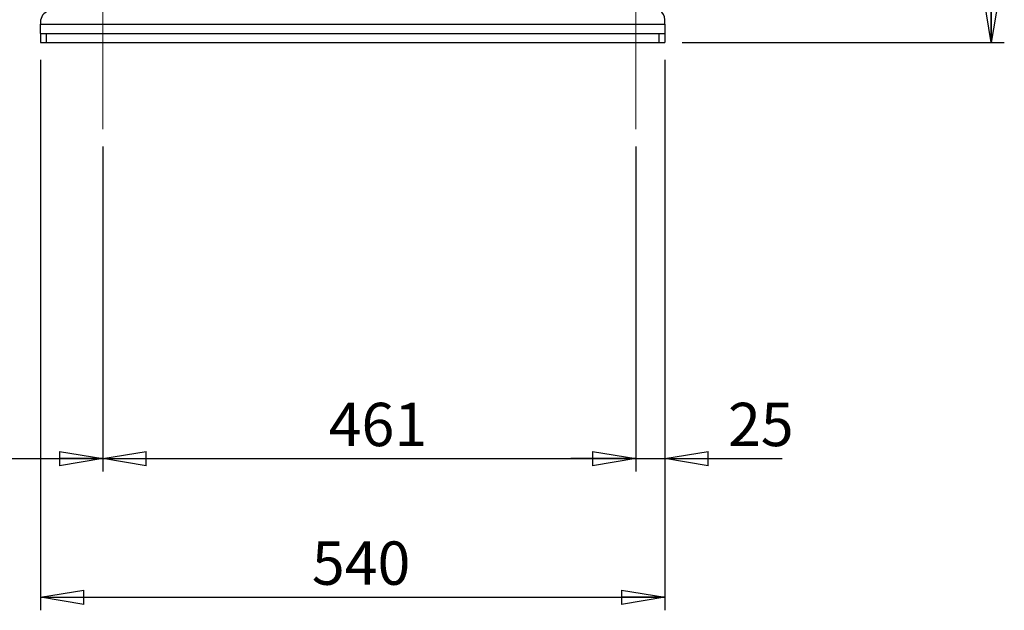
# Model space of a CAD drawing. Units: millimetres. Extents: x -4 to 213, y 0 to 297.
# Drawn here: x 58 to 115, y 109 to 143 of the extents above; entities that cross this region are included whole.
import ezdxf

# ---------------------------------------------------------------- set-up
doc = ezdxf.new("R2010")
doc.units = ezdxf.units.MM
doc.linetypes.add('CENTERX2', pattern=[20.32, 12.7, -2.54, 2.54, -2.54])
doc.layers.add('FORMAT', color=7, linetype='Continuous')
doc.styles.add('SLDTEXTSTYLE0', font='TXT', dxfattribs={"width": 0.605})
doc.dimstyles.new('SLDDIMSTYLE0', dxfattribs={"dimtxt": 2.5, "dimasz": 2.5, "dimexe": 0, "dimexo": 0.0625, "dimtad": 1, "dimlfac": 15, "dimrnd": 1e-09, "dimzin": 12, "dimdsep": 46, "dimtxsty": 'SLDTEXTSTYLE0', "dimblk1": 'CLOSED', "dimblk2": 'CLOSED', "dimsah": 1, "dimcen": 0.09, "dimadec": 0, "dimazin": 3, "dimtfac": 1, "dimtofl": 0, "dimtmove": 0, "dimatfit": 3, "dimldrblk": 'CLOSED', "dimfxl": 0, "dimfrac": 2, "dimtolj": 1, "dimtzin": 12, "dimarcsym": 0})
doc.dimstyles.new('SLDDIMSTYLE1', dxfattribs={"dimtxt": 2.5, "dimasz": 2.5, "dimexe": 0, "dimexo": 0.0625, "dimtad": 1, "dimdec": 0, "dimlfac": 15, "dimrnd": 1e-09, "dimzin": 12, "dimdsep": 46, "dimtxsty": 'SLDTEXTSTYLE0', "dimblk1": 'CLOSED', "dimblk2": 'CLOSED', "dimsah": 1, "dimcen": 0.09, "dimadec": 0, "dimazin": 3, "dimtfac": 1, "dimtdec": 0, "dimtofl": 0, "dimtmove": 0, "dimatfit": 3, "dimldrblk": 'CLOSED', "dimfxl": 0, "dimfrac": 2, "dimtolj": 1, "dimtzin": 12, "dimarcsym": 0})
doc.dimstyles.new('SLDDIMSTYLE2', dxfattribs={"dimtxt": 2.5, "dimasz": 2.5, "dimexe": 0, "dimexo": 0.0625, "dimtad": 1, "dimlfac": 15, "dimrnd": 1e-09, "dimzin": 12, "dimdsep": 46, "dimtxsty": 'SLDTEXTSTYLE0', "dimblk1": 'CLOSED', "dimblk2": 'CLOSED', "dimsah": 1, "dimcen": 0.09, "dimadec": 0, "dimazin": 3, "dimtfac": 1, "dimtmove": 0, "dimatfit": 0, "dimldrblk": 'CLOSED', "dimfxl": 0, "dimfrac": 2, "dimtolj": 1, "dimtzin": 12, "dimarcsym": 0})

# ---------------------------------------------------------------- blocks, each defined once
blk = doc.blocks.new('_Closed')
at = {"color": 0, "linetype": 'ByBlock', "lineweight": -2}
for p, q in [((-1, 0.166667), (0, 0)), ((-1, 0.166667), (-1, -0.166667)), ((0, 0), (-1, -0.166667)), ((0, 0), (-1, 0))]:
    blk.add_line(p, q, dxfattribs=at)
blk = doc.blocks.new('_D_2')
at = {"layer": 'FORMAT'}
for p, q in [((63.016, 135.622), (63.016, 116.872)), ((35.73, 118.551), (35.73, 118.372)), ((35.73, 117.622), (63.016, 117.622))]:
    blk.add_line(p, q, dxfattribs=at)
at = {"layer": 'FORMAT', "xscale": 2.5, "yscale": 2.5, "rotation": 180.0000000000004}
blk.add_blockref('_Closed', (35.73, 117.622, -0.792), dxfattribs=at)
at = {"layer": 'FORMAT', "xscale": 2.5, "yscale": 2.5}
blk.add_blockref('_Closed', (63.016, 117.622, -0.792), dxfattribs=at)
at = {"layer": 'FORMAT', "insert": (47.024, 120.845), "char_height": 2.5, "attachment_point": 1, "style": 'SLDTEXTSTYLE0'}
blk.add_mtext('409', dxfattribs=at)
blk = doc.blocks.new('_D_3')
at = {"layer": 'FORMAT'}
for p, q in [((63.016, 135.622), (63.016, 116.872)), ((93.749, 135.622), (93.749, 116.872)), ((63.016, 117.622), (93.749, 117.622))]:
    blk.add_line(p, q, dxfattribs=at)
at = {"layer": 'FORMAT', "xscale": 2.5, "yscale": 2.5, "rotation": 180.0000000000004}
blk.add_blockref('_Closed', (63.016, 117.622, -0.792), dxfattribs=at)
at = {"layer": 'FORMAT', "xscale": 2.5, "yscale": 2.5}
blk.add_blockref('_Closed', (93.749, 117.622, -0.792), dxfattribs=at)
at = {"layer": 'FORMAT', "insert": (76.034, 120.845), "char_height": 2.5, "attachment_point": 1, "style": 'SLDTEXTSTYLE0'}
blk.add_mtext('461', dxfattribs=at)
blk = doc.blocks.new('_D_4')
at = {"layer": 'FORMAT'}
for p, q in [((95.416, 140.622), (95.416, 116.872)), ((93.749, 135.622), (93.749, 116.872)), ((93.749, 117.622), (89.999, 117.622)), ((93.749, 117.622), (95.416, 117.622)), ((95.416, 117.622), (102.195, 117.622))]:
    blk.add_line(p, q, dxfattribs=at)
at = {"layer": 'FORMAT', "xscale": 2.5, "yscale": 2.5}
blk.add_blockref('_Closed', (93.749, 117.622, -0.792), dxfattribs=at)
at = {"layer": 'FORMAT', "xscale": 2.5, "yscale": 2.5, "rotation": 180.0000000000004}
blk.add_blockref('_Closed', (95.416, 117.622, -0.792), dxfattribs=at)
at = {"layer": 'FORMAT', "insert": (99.063, 120.845), "char_height": 2.5, "attachment_point": 1, "style": 'SLDTEXTSTYLE0'}
blk.add_mtext('25', dxfattribs=at)
blk = doc.blocks.new('_D_5')
at = {"layer": 'FORMAT'}
for p, q in [((59.416, 140.622), (59.416, 108.872)), ((95.416, 140.622), (95.416, 108.872)), ((59.416, 109.622), (95.416, 109.622))]:
    blk.add_line(p, q, dxfattribs=at)
at = {"layer": 'FORMAT', "xscale": 2.5, "yscale": 2.5, "rotation": 180.0000000000004}
blk.add_blockref('_Closed', (59.416, 109.622, -0.792), dxfattribs=at)
at = {"layer": 'FORMAT', "xscale": 2.5, "yscale": 2.5}
blk.add_blockref('_Closed', (95.416, 109.622, -0.792), dxfattribs=at)
at = {"layer": 'FORMAT', "insert": (75.067, 112.845), "char_height": 2.5, "attachment_point": 1, "style": 'SLDTEXTSTYLE0'}
blk.add_mtext('540', dxfattribs=at)
blk = doc.blocks.new('_D_10')
at = {"layer": 'FORMAT'}
for p, q in [((77.416, 185.156), (114.999, 185.156)), ((114.249, 185.156), (114.249, 141.622)), ((96.416, 141.622), (114.999, 141.622))]:
    blk.add_line(p, q, dxfattribs=at)
at = {"layer": 'FORMAT', "xscale": 2.5, "yscale": 2.5}
for p, rotation in [((114.249, 185.156, -0.792), 90.00000000000041), ((114.249, 141.622, -0.792), 270.0000000000004)]:
    blk.add_blockref('_Closed', p, dxfattribs=dict(at, rotation=rotation))
at = {"layer": 'FORMAT', "insert": (111.027, 161.04), "char_height": 2.5, "attachment_point": 1, "rotation": 90, "style": 'SLDTEXTSTYLE0'}
blk.add_mtext('653', dxfattribs=at)

msp = doc.modelspace()

# ---------------------------------------------------------------- linework, layer by layer
at = {"color": 7, "linetype": 'Continuous', "lineweight": 25}
for p, q in [((59.41616, 142.81716), (59.41616, 142.68907)), ((59.41616, 142.68907), (95.41616, 142.68907)), ((59.41616, 142.15574), (59.41616, 142.68907)), ((95.41616, 142.68907), (95.41616, 142.94778)), ((95.41616, 142.68907), (95.41616, 142.15574)), ((59.41616, 142.15574), (59.41616, 141.6224)), ((59.41616, 142.15574), (59.74949, 142.15574)), ((59.74949, 142.15574), (59.74949, 141.6224)), ((59.74949, 142.15574), (95.08282, 142.15574)), ((95.08282, 142.15574), (95.08282, 141.6224)), ((95.08282, 142.15574), (95.41616, 142.15574)), ((95.41616, 142.15574), (95.41616, 141.6224)), ((59.41616, 141.6224), (59.74949, 141.6224)), ((59.74949, 141.6224), (95.08282, 141.6224)), ((95.08282, 141.6224), (95.41616, 141.6224))]:
    msp.add_line(p, q, dxfattribs=at)
for centre, start, end in [((60.08282, 142.81716), 109.413625, 180), ((94.74949, 142.94778), 0, 54.218926)]:
    msp.add_arc(centre, 0.66667, start, end, dxfattribs=at)
at = {"layer": 'FORMAT', "linetype": 'CENTERX2', "lineweight": 18}
for p, q in [((63.01616, 136.6224), (63.01616, 147.15574)), ((93.74949, 136.6224), (93.74949, 147.15574))]:
    msp.add_line(p, q, dxfattribs=at)

# ---------------------------------------------------------------- dimensions: what is measured, and where the dimension line sits
at = {"layer": 'FORMAT'}
dim = msp.add_linear_dim(base=(114.24949, 141.6224), p1=(76.41616, 185.15574), p2=(95.41616, 141.6224), angle=90, dimstyle='SLDDIMSTYLE0', dxfattribs=at)
dim.commit()
dim.dimension.update_dxf_attribs({"geometry": '_D_10', "text_midpoint": (114.24949, 163.38907), "dimtype": 160})
for base, p1, p2, dimstyle, picture, middle in [((95.41616, 109.6224), (59.41616, 141.6224), (95.41616, 141.6224), 'SLDDIMSTYLE0', '_D_5', (77.41616, 109.6224)), ((95.41616, 117.6224), (93.74949, 136.6224), (95.41616, 141.6224), 'SLDDIMSTYLE2', '_D_4', (100.62902, 117.6224)), ((63.01616, 117.6224), (35.72963, 117.55139), (63.01616, 136.6224), 'SLDDIMSTYLE1', '_D_2', (49.37289, 117.6224)), ((93.74949, 117.6224), (63.01616, 136.6224), (93.74949, 136.6224), 'SLDDIMSTYLE0', '_D_3', (78.38282, 117.6224))]:
    dim = msp.add_linear_dim(base=base, p1=p1, p2=p2, dimstyle=dimstyle, dxfattribs=at)
    dim.commit()
    dim.dimension.update_dxf_attribs({"geometry": picture, "text_midpoint": middle, "dimtype": 160})

doc.saveas('drawing.dxf')
